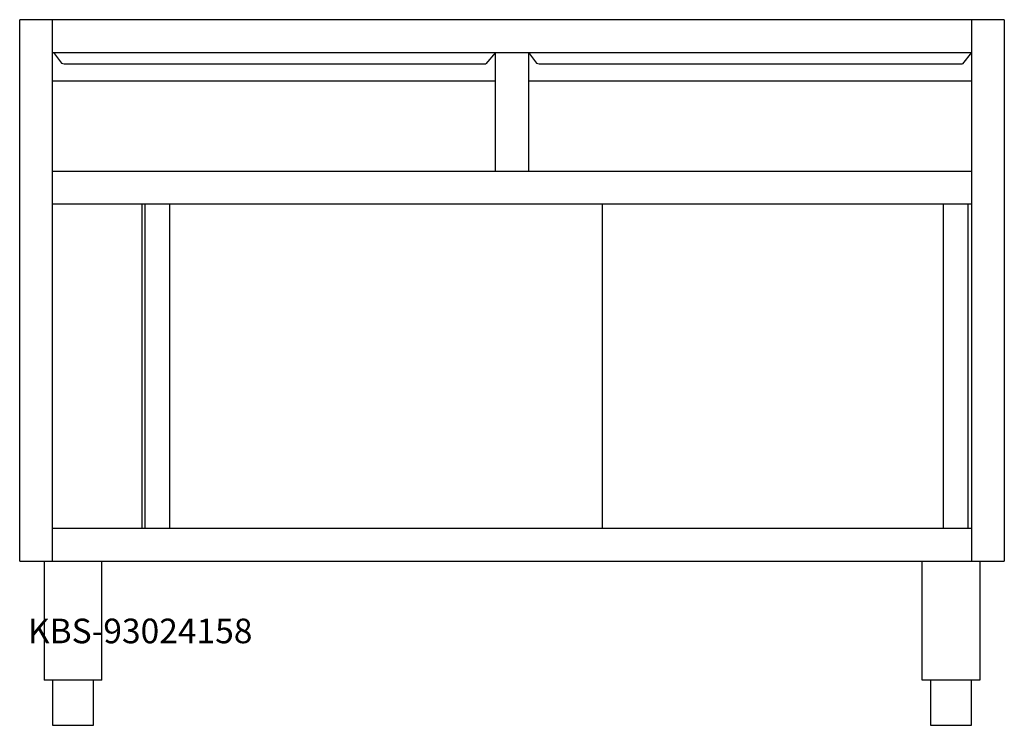
# Model space of a CAD drawing. Units: millimetres. Extents: x 0 to 1200, y 0 to 860.
import ezdxf

# ---------------------------------------------------------------- set-up
doc = ezdxf.new("R2010")
doc.units = ezdxf.units.MM
doc.header["$MEASUREMENT"] = 0
doc.linetypes.add('AUSGEZOGEN', pattern=[0, 0])
doc.layers.get('0').update_dxf_attribs({"color": 1, "linetype": 'AUSGEZOGEN', "true_color": 0xff0000})
doc.layers.add('200', color=7, linetype='AUSGEZOGEN')
doc.layers.add('550', color=2, linetype='AUSGEZOGEN', true_color=0xffff00)
doc.styles.get("Standard").update_dxf_attribs({"font": 'TXT.SHX'})

# ---------------------------------------------------------------- blocks, each defined once
blk = doc.blocks.new('GER_BLOCK_00001')
at = {"layer": '200', "linetype": 'AUSGEZOGEN'}
for p, q in [((0, 200), (0, 860)), ((1200, 860), (0, 860)), ((40, 200), (40, 860)), ((1160, 860), (1160, 200)), ((1200, 860), (1200, 200)), ((40, 820), (1160, 820)), ((41, 820), (51, 807)), ((580, 820), (568, 806)), ((580, 675), (580, 820)), ((620, 820), (630, 807)), ((620, 820), (620, 675)), ((1160, 820), (1149, 806)), ((51, 807), (54, 806)), ((54, 806), (568, 806)), ((630, 807), (633, 806)), ((633, 806), (1149, 806)), ((580, 785), (40, 785)), ((1160, 785), (620, 785)), ((1160, 675), (40, 675)), ((1160, 635), (40, 635)), ((149, 635), (149, 240)), ((153, 240), (153, 635)), ((183, 240), (183, 635)), ((710, 635), (710, 240)), ((1126, 240), (1126, 635)), ((1156, 240), (1156, 635)), ((1160, 240), (40, 240)), ((0, 200), (1200, 200)), ((30, 200), (30, 55)), ((100, 55), (100, 200)), ((1100, 55), (1100, 200)), ((1170, 200), (1170, 55)), ((100, 55), (30, 55)), ((40, 55), (40, 0)), ((90, 0), (90, 55)), ((1170, 55), (1100, 55)), ((1110, 55), (1110, 0)), ((1160, 0), (1160, 55)), ((40, 0), (90, 0)), ((1110, 0), (1160, 0))]:
    blk.add_line(p, q, dxfattribs=at)
blk.add_attdef('', (0, 0), '', height=1)

msp = doc.modelspace()

# ---------------------------------------------------------------- block references
at = {"layer": '200'}
msp.add_blockref('GER_BLOCK_00001', (0, 0), dxfattribs=at)

# ---------------------------------------------------------------- texts
at = {"layer": '550', "flags": 1}
msp.add_attdef('KBS-93024158', (10, 100), '', height=30, dxfattribs=at)

doc.saveas('drawing.dxf')
